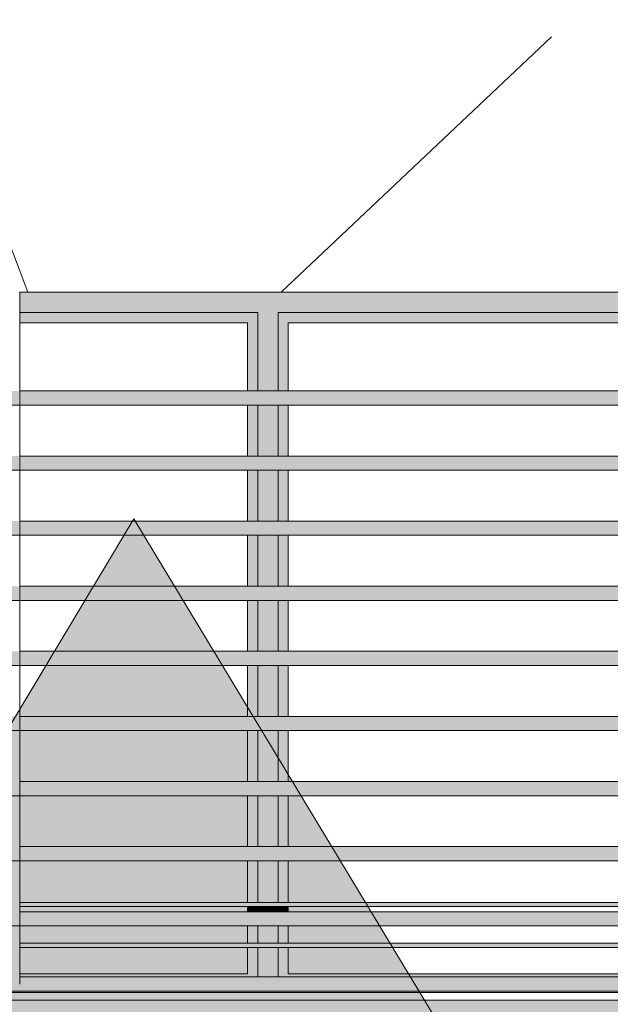
# Model space of a CAD drawing. Units: millimetres. Extents: x -8894287 to -7924139, y -141311 to 18440.
# Drawn here: x -8103984 to -8102533, y 7790 to 10210 of the extents above; entities that cross this region are included whole.
import ezdxf

# ---------------------------------------------------------------- set-up
doc = ezdxf.new("R2010")
doc.units = ezdxf.units.MM
doc.header["$MEASUREMENT"] = 0
for name, color, linetype in [('00 MURS.CBA', 7, 'Continuous'), ('00 OBJETS.CBA', 7, 'Continuous'), ('Fenêtres ARCHICAD', 7, 'Continuous')]:
    doc.layers.add(name, color=color, linetype=linetype)
doc.layers.add('00 MURS.CBA_Stylo_No__233', color=7, linetype='Continuous', lineweight=13, true_color=0xc2deb5)
for name, color, linetype, lineweight in [('00 MURS.CBA_Stylo_No__8', 7, 'Continuous', 5), ('00 MURS.CBA_Stylo_No__9', 7, 'Continuous', 5), ('00 OBJETS.CBA_Stylo_No__9', 7, 'Continuous', 5), ('Fenêtres ARCHICAD_Stylo_No__9', 7, 'Continuous', 5)]:
    doc.layers.add(name, color=color, linetype=linetype, lineweight=lineweight)
doc.linetypes.add('Rompre', pattern="A,0,[1,FACADE AA FaÃ§ade Principale Rue d'Aviron1.Shx,S=7.839513,R=0,X=0,Y=0],-987.778607,0", length=987.778607)

# ---------------------------------------------------------------- blocks, each defined once
blk = doc.blocks.new('Elément de coupe_36', base_point=(-8019789, 0))
at = {"layer": '00 MURS.CBA', "linetype": 'Continuous', "lineweight": 0, "true_color": 0xb1a17d}
for points in [[(-8103983.7, 8040), (-8103983.7, 8030), (-8099785.7, 8030), (-8099785.7, 8040)], [(-8103983.7, 7940), (-8103983.7, 7930), (-8099785.7, 7930), (-8099785.7, 7940)]]:
    blk.add_hatch(color=33, dxfattribs=at).paths.add_polyline_path(points)
at = {"layer": '00 MURS.CBA_Stylo_No__9', "color": 7, "linetype": 'Continuous', "lineweight": 5}
for p, q in [((-8103983.7, 8040), (-8099785.7, 8040)), ((-8103983.7, 8030), (-8099785.7, 8030)), ((-8103983.7, 7940), (-8099785.7, 7940)), ((-8103983.7, 7930), (-8099785.7, 7930))]:
    blk.add_line(p, q, dxfattribs=at)
blk = doc.blocks.new('Elément de coupe_406', base_point=(-8019789, 0))
at = {"layer": '00 MURS.CBA', "linetype": 'Continuous', "lineweight": 0, "true_color": 0xb1a17d}
blk.add_hatch(color=33, dxfattribs=at).paths.add_polyline_path([(-8105654.1, 9540), (-8105654.1, 4258.1), (-8105366.1, 4258.1), (-8105366.1, 4302.6), (-8105384.7, 4302.6), (-8105384.7, 4315.8), (-8105366.1, 4315.8), (-8105366.1, 4462.6), (-8105384.7, 4462.6), (-8105384.7, 4475.8), (-8105366.1, 4475.8), (-8105366.1, 4622.6), (-8105384.7, 4622.6), (-8105384.7, 4635.8), (-8105366.1, 4635.8), (-8105366.1, 4782.6), (-8105384.7, 4782.6), (-8105384.7, 4795.8), (-8105366.1, 4795.8), (-8105366.1, 4942.6), (-8105384.7, 4942.6), (-8105384.7, 4955.8), (-8105366.1, 4955.8), (-8105366.1, 5102.6), (-8105384.7, 5102.6), (-8105384.7, 5115.8), (-8105366.1, 5115.8), (-8105366.1, 5262.6), (-8105384.7, 5262.6), (-8105384.7, 5275.8), (-8105366.1, 5275.8), (-8105366.1, 5422.6), (-8105384.7, 5422.6), (-8105384.7, 5435.8), (-8105366.1, 5435.8), (-8105366.1, 5582.6), (-8105384.7, 5582.6), (-8105384.7, 5595.8), (-8105366.1, 5595.8), (-8105366.1, 5742.6), (-8105384.7, 5742.6), (-8105384.7, 5755.8), (-8105366.1, 5755.8), (-8105366.1, 6020), (-8098384.7, 6020), (-8098384.7, 5755.8), (-8098384.7, 5742.6), (-8098384.7, 5616.3), (-8098384.7, 5582.6), (-8098384.7, 5435.8), (-8098384.7, 5422.6), (-8098384.7, 5275.8), (-8098384.7, 5262.6), (-8098384.7, 5115.8), (-8098384.7, 5102.6), (-8098384.7, 4977.5), (-8098384.7, 4942.6), (-8098384.7, 4795.8), (-8098384.7, 4782.6), (-8098384.7, 4635.8), (-8098384.7, 4622.6), (-8098384.7, 4497.5), (-8098384.7, 4462.6), (-8098384.7, 4315.8), (-8098384.7, 4302.6), (-8098384.7, 4258.1), (-8098171.2, 4258.1), (-8098171.2, 6020), (-8091171.2, 6020), (-8091171.2, 5755.8), (-8091171.2, 5742.6), (-8091171.2, 5616.3), (-8091171.2, 5582.6), (-8091171.2, 5435.8), (-8091171.2, 5422.6), (-8091171.2, 5275.8), (-8091171.2, 5262.6), (-8091171.2, 5115.8), (-8091171.2, 5102.6), (-8091171.2, 4977.5), (-8091171.2, 4942.6), (-8091171.2, 4795.8), (-8091171.2, 4782.6), (-8091171.2, 4635.8), (-8091171.2, 4622.6), (-8091171.2, 4497.5), (-8091171.2, 4462.6), (-8091171.2, 4315.8), (-8091171.2, 4302.6), (-8091171.2, 4258.1), (-8090964.1, 4258.1), (-8090964.1, 6020), (-8083964.1, 6020), (-8083964.1, 5755.8), (-8083964.1, 5742.6), (-8083964.1, 5617.5), (-8083964.1, 5582.7), (-8083964.1, 5582.6), (-8083964.1, 5435.8), (-8083964.1, 5422.6), (-8083964.1, 5275.8), (-8083964.1, 5262.6), (-8083964.1, 5115.8), (-8083964.1, 5102.6), (-8083964.1, 4977.5), (-8083964.1, 4942.7), (-8083964.1, 4942.6), (-8083964.1, 4795.8), (-8083964.1, 4782.6), (-8083964.1, 4635.8), (-8083964.1, 4622.6), (-8083964.1, 4497.5), (-8083964.1, 4462.7), (-8083964.1, 4462.6), (-8083964.1, 4315.8), (-8083964.1, 4302.6), (-8083964.1, 4258.1), (-8083651.3, 4258.1), (-8083651.3, 6020), (-8076651.3, 6020), (-8076651.3, 5755.8), (-8076651.3, 5742.6), (-8076651.3, 5616.3), (-8076651.3, 5582.6), (-8076651.3, 5435.8), (-8076651.3, 5422.6), (-8076651.3, 5275.8), (-8076651.3, 5262.6), (-8076651.3, 5115.8), (-8076651.3, 5102.6), (-8076651.3, 4977.5), (-8076651.3, 4942.6), (-8076651.3, 4795.8), (-8076651.3, 4782.6), (-8076651.3, 4635.8), (-8076651.3, 4622.6), (-8076651.3, 4497.5), (-8076651.3, 4462.6), (-8076651.3, 4315.8), (-8076651.3, 4302.6), (-8076651.3, 4258.1), (-8076078.5, 4258.1), (-8076078.5, 6020), (-8069078.5, 6020), (-8069078.5, 5755.7), (-8069078.5, 5742.6), (-8069078.5, 5617.5), (-8069078.5, 5582.6), (-8069078.5, 5435.7), (-8069078.5, 5422.6), (-8069078.5, 5275.7), (-8069078.5, 5262.6), (-8069078.5, 5115.7), (-8069078.5, 5102.6), (-8069078.5, 4977.5), (-8069078.5, 4942.6), (-8069078.5, 4795.7), (-8069078.5, 4782.6), (-8069078.5, 4635.7), (-8069078.5, 4622.6), (-8069078.5, 4497.5), (-8069078.5, 4462.6), (-8069078.5, 4315.7), (-8069078.5, 4302.6), (-8069078.5, 4258.1), (-8068854.1, 4258.1), (-8068854.1, 9540), (-8069078.5, 9540), (-8069078.5, 9275.7), (-8069078.5, 9262.6), (-8069078.5, 9115.7), (-8069078.5, 9102.6), (-8069078.5, 8955.7), (-8069078.5, 8942.6), (-8069078.5, 8795.7), (-8069078.5, 8782.6), (-8069078.5, 8635.7), (-8069078.5, 8622.6), (-8069078.5, 8475.7), (-8069078.5, 8462.6), (-8069078.5, 8315.7), (-8069078.5, 8302.6), (-8069078.5, 8155.7), (-8069078.5, 8142.6), (-8069078.5, 7995.7), (-8069078.5, 7982.6), (-8069078.5, 7835.7), (-8069078.5, 7822.6), (-8069078.5, 7800), (-8076078.5, 7800), (-8076078.5, 9540), (-8076619.1, 9540), (-8076619.1, 9275.8), (-8076619.1, 9262.6), (-8076619.1, 9115.8), (-8076619.1, 9102.6), (-8076619.1, 8955.8), (-8076619.1, 8942.6), (-8076619.1, 8795.8), (-8076619.1, 8782.6), (-8076619.1, 8635.8), (-8076619.1, 8622.6), (-8076619.1, 8475.8), (-8076619.1, 8462.6), (-8076619.1, 8315.8), (-8076619.1, 8302.6), (-8076619.1, 8155.8), (-8076619.1, 8142.6), (-8076619.1, 7995.8), (-8076619.1, 7982.6), (-8076619.1, 7835.8), (-8076619.1, 7822.6), (-8076619.1, 7800), (-8083669.1, 7800), (-8083669.1, 9540), (-8083964.1, 9540), (-8083964.1, 7800), (-8090964.1, 7800), (-8090964.1, 9540), (-8091171.2, 9540), (-8091171.2, 9275.8), (-8091171.2, 9262.6), (-8091171.2, 9115.8), (-8091171.2, 9102.6), (-8091171.2, 8955.8), (-8091171.2, 8942.6), (-8091171.2, 8795.8), (-8091171.2, 8782.6), (-8091171.2, 8635.8), (-8091171.2, 8622.6), (-8091171.2, 8475.8), (-8091171.2, 8462.6), (-8091171.2, 8315.8), (-8091171.2, 8302.6), (-8091171.2, 8155.8), (-8091171.2, 8142.6), (-8091171.2, 7995.8), (-8091171.2, 7982.6), (-8091171.2, 7835.8), (-8091171.2, 7822.6), (-8091171.2, 7800), (-8098171.2, 7800), (-8098171.2, 9540), (-8098384.7, 9540), (-8098384.7, 9275.8), (-8098384.7, 9262.6), (-8098384.7, 9115.8), (-8098384.7, 9102.6), (-8098384.7, 8955.8), (-8098384.7, 8942.6), (-8098384.7, 8795.8), (-8098384.7, 8782.6), (-8098384.7, 8635.8), (-8098384.7, 8622.6), (-8098384.7, 8475.8), (-8098384.7, 8462.6), (-8098384.7, 8315.8), (-8098384.7, 8302.6), (-8098384.7, 8155.8), (-8098384.7, 8142.6), (-8098384.7, 7995.8), (-8098384.7, 7982.6), (-8098384.7, 7835.8), (-8098384.7, 7822.6), (-8098384.7, 7800), (-8105384.7, 7800), (-8105384.7, 9540)])
blk = doc.blocks.new('Elément de coupe_412', base_point=(-8019789, 0))
at = {"layer": 'Fenêtres ARCHICAD_Stylo_No__9', "color": 7, "linetype": 'Continuous', "lineweight": 5}
blk.add_line((-8098384.7, 7800), (-8105384.7, 7800), dxfattribs=at)
blk = doc.blocks.new('*X761', base_point=(-8019789, 0))
at = {"layer": '00 MURS.CBA_Stylo_No__9', "color": 7, "linetype": 'Continuous', "lineweight": 5}
for p, q in [((-8103964, 9540), (-8104259.1, 10320)), ((-8103341.7, 9540), (-8102677.4, 10167.7))]:
    blk.add_line(p, q, dxfattribs=at)
blk = doc.blocks.new('Elément de coupe_536', base_point=(-8019789, 0))
at = {"layer": '00 MURS.CBA', "lineweight": 0}
blk.add_blockref('*X761', (-8019789, 0), dxfattribs=at)
blk = doc.blocks.new('Elément de coupe_563', base_point=(-8019789, 0))
at = {"layer": 'Fenêtres ARCHICAD', "linetype": 'Continuous', "lineweight": 0, "true_color": 0xb1a17d}
for points in [[(-8103983.7, 9540), (-8103983.7, 9490), (-8103399, 9490), (-8103374, 9490), (-8103374, 9540)], [(-8102381.1, 9490), (-8102381.1, 9540), (-8103374, 9540), (-8103374, 9490), (-8103349, 9490), (-8102406.1, 9490)], [(-8103399, 9490), (-8103983.7, 9490), (-8103983.7, 9465), (-8103424.1, 9465), (-8103399, 9465)], [(-8103399, 9490), (-8103399, 9297.5), (-8103374, 9297.5), (-8103374, 9490)], [(-8103349, 9490), (-8103374, 9490), (-8103374, 9297.5), (-8103349, 9297.5)], [(-8103349, 9490), (-8103349, 9465), (-8103324.1, 9465), (-8102431.2, 9465), (-8102406.1, 9465), (-8102406.1, 9490)], [(-8103399, 9465), (-8103424.1, 9465), (-8103424.1, 9297.5), (-8103399, 9297.5)], [(-8103349, 9297.5), (-8103324.1, 9297.5), (-8103324.1, 9465), (-8103349, 9465)], [(-8103324.1, 9465), (-8103324.1, 9297.5), (-8103324, 9297.5), (-8103324, 9465)], [(-8103399, 9262.6), (-8103424.1, 9262.6), (-8103424.1, 9137.5), (-8103399, 9137.5)], [(-8103399, 9137.5), (-8103374, 9137.5), (-8103374, 9262.6), (-8103399, 9262.6)], [(-8103349, 9262.6), (-8103374, 9262.6), (-8103374, 9137.5), (-8103349, 9137.5)], [(-8103324.1, 9262.6), (-8103349, 9262.6), (-8103349, 9137.5), (-8103324.1, 9137.5)], [(-8103324.1, 9262.6), (-8103324.1, 9137.5), (-8103324, 9137.5), (-8103324, 9262.6)], [(-8103399, 9102.6), (-8103424.1, 9102.6), (-8103424.1, 8977.5), (-8103399, 8977.5)], [(-8103399, 9102.6), (-8103399, 8977.5), (-8103374, 8977.5), (-8103374, 9102.6)], [(-8103374, 8977.5), (-8103349, 8977.5), (-8103349, 9102.6), (-8103374, 9102.6)], [(-8103349, 8977.5), (-8103324.1, 8977.5), (-8103324.1, 9102.6), (-8103349, 9102.6)], [(-8103324.1, 8977.5), (-8103324, 8977.5), (-8103324, 9102.6), (-8103324.1, 9102.6)], [(-8103424.1, 8817.5), (-8103399, 8817.5), (-8103399, 8942.6), (-8103424.1, 8942.6)], [(-8103374, 8942.6), (-8103399, 8942.6), (-8103399, 8817.5), (-8103374, 8817.5)], [(-8103349, 8942.6), (-8103374, 8942.6), (-8103374, 8817.5), (-8103349, 8817.5)], [(-8103349, 8817.5), (-8103324.1, 8817.5), (-8103324.1, 8942.6), (-8103349, 8942.6)], [(-8103324.1, 8942.6), (-8103324.1, 8817.5), (-8103324, 8817.5), (-8103324, 8942.6)], [(-8103424.1, 8657.5), (-8103399, 8657.5), (-8103399, 8782.6), (-8103424.1, 8782.6)], [(-8103399, 8657.5), (-8103374, 8657.5), (-8103374, 8782.6), (-8103399, 8782.6)], [(-8103374, 8657.5), (-8103349, 8657.5), (-8103349, 8782.6), (-8103374, 8782.6)], [(-8103349, 8657.5), (-8103324.1, 8657.5), (-8103324.1, 8782.6), (-8103349, 8782.6)], [(-8103324.1, 8782.6), (-8103324.1, 8657.5), (-8103324, 8657.5), (-8103324, 8782.6)], [(-8103424.1, 8622.6), (-8103424.1, 8497.5), (-8103399, 8497.5), (-8103399, 8622.6)], [(-8103374, 8622.6), (-8103399, 8622.6), (-8103399, 8497.5), (-8103374, 8497.5)], [(-8103374, 8622.6), (-8103374, 8497.5), (-8103349, 8497.5), (-8103349, 8622.6)], [(-8103349, 8497.5), (-8103324.1, 8497.5), (-8103324.1, 8622.6), (-8103349, 8622.6)], [(-8103324.1, 8622.6), (-8103324.1, 8497.5), (-8103324, 8497.5), (-8103324, 8622.6)], [(-8103424.1, 8337.5), (-8103399, 8337.5), (-8103399, 8462.6), (-8103424.1, 8462.6)], [(-8103374, 8462.6), (-8103399, 8462.6), (-8103399, 8337.5), (-8103374, 8337.5)], [(-8103374, 8337.5), (-8103349, 8337.5), (-8103349, 8462.6), (-8103374, 8462.6)], [(-8103349, 8337.5), (-8103324.1, 8337.5), (-8103324.1, 8462.6), (-8103349, 8462.6)], [(-8103324.1, 8462.6), (-8103324.1, 8337.5), (-8103324, 8337.5), (-8103324, 8462.6)], [(-8103424.1, 8302.6), (-8103424.1, 8177.5), (-8103399, 8177.5), (-8103399, 8302.6)], [(-8103399, 8177.5), (-8103374, 8177.5), (-8103374, 8302.6), (-8103399, 8302.6)], [(-8103349, 8302.6), (-8103374, 8302.6), (-8103374, 8177.5), (-8103349, 8177.5)], [(-8103324.1, 8302.6), (-8103349, 8302.6), (-8103349, 8177.5), (-8103324.1, 8177.5)], [(-8103324.1, 8302.6), (-8103324.1, 8177.5), (-8103324, 8177.5), (-8103324, 8302.6)], [(-8103399, 8142.6), (-8103424.1, 8142.6), (-8103424.1, 8040), (-8103399, 8040)], [(-8103374, 8142.6), (-8103399, 8142.6), (-8103399, 8040), (-8103374, 8040)], [(-8103349, 8142.6), (-8103374, 8142.6), (-8103374, 8040), (-8103349, 8040)], [(-8103324.1, 8142.6), (-8103349, 8142.6), (-8103349, 8040), (-8103324.1, 8040)], [(-8103324, 8142.6), (-8103324.1, 8142.6), (-8103324.1, 8040), (-8103324, 8040)], [(-8103424.1, 8030), (-8103424.1, 8017.5), (-8103399, 8017.5), (-8103399, 8030)], [(-8103399, 8030), (-8103399, 8017.5), (-8103374, 8017.5), (-8103374, 8030)], [(-8103349, 8030), (-8103374, 8030), (-8103374, 8017.5), (-8103349, 8017.5)], [(-8103349, 8030), (-8103349, 8017.5), (-8103324.1, 8017.5), (-8103324.1, 8030)], [(-8103324.1, 8030), (-8103324.1, 8017.5), (-8103324, 8017.5), (-8103324, 8030)], [(-8103399, 7982.6), (-8103424.1, 7982.6), (-8103424.1, 7940), (-8103399, 7940)], [(-8103374, 7982.6), (-8103399, 7982.6), (-8103399, 7940), (-8103374, 7940)], [(-8103374, 7940), (-8103349, 7940), (-8103349, 7982.6), (-8103374, 7982.6)], [(-8103349, 7940), (-8103324.1, 7940), (-8103324.1, 7982.6), (-8103349, 7982.6)], [(-8103324, 7982.6), (-8103324.1, 7982.6), (-8103324.1, 7940), (-8103324, 7940)], [(-8103399, 7930), (-8103424.1, 7930), (-8103424.1, 7865), (-8103399, 7865)], [(-8103374, 7930), (-8103399, 7930), (-8103399, 7857.5), (-8103374, 7857.5)], [(-8103374, 7930), (-8103374, 7857.5), (-8103349, 7857.5), (-8103349, 7930)], [(-8103349, 7930), (-8103349, 7865), (-8103324.1, 7865), (-8103324.1, 7930)], [(-8103324.1, 7865), (-8103324, 7865), (-8103324, 7930), (-8103324.1, 7930)], [(-8103424.1, 7865), (-8103983.7, 7865), (-8103983.7, 7857.5), (-8103399, 7857.5), (-8103399, 7865)], [(-8103349, 7857.5), (-8102406.1, 7857.5), (-8102406.1, 7865), (-8102431.2, 7865), (-8103324.1, 7865), (-8103349, 7865)]]:
    blk.add_hatch(color=33, dxfattribs=at).paths.add_polyline_path(points)
at = {"layer": 'Fenêtres ARCHICAD_Stylo_No__9', "color": 7, "linetype": 'Continuous', "lineweight": 5}
for p, q in [((-8103983.7, 9490), (-8103399, 9490)), ((-8103399, 9490), (-8103399, 9297.5)), ((-8103349, 9297.5), (-8103349, 9490)), ((-8103349, 9490), (-8102406.1, 9490)), ((-8103983.7, 9465), (-8103424.1, 9465)), ((-8103424.1, 9465), (-8103424.1, 9297.5)), ((-8103324.1, 9297.5), (-8103324.1, 9465)), ((-8103324.1, 9465), (-8102431.2, 9465)), ((-8103324, 9465), (-8103324, 9297.5)), ((-8103424.1, 9262.6), (-8103424.1, 9137.5)), ((-8103399, 9262.6), (-8103399, 9137.5)), ((-8103349, 9137.5), (-8103349, 9262.6)), ((-8103324.1, 9137.5), (-8103324.1, 9262.6)), ((-8103324, 9262.6), (-8103324, 9137.5)), ((-8103424.1, 9102.6), (-8103424.1, 8977.5)), ((-8103399, 9102.6), (-8103399, 8977.5)), ((-8103349, 8977.5), (-8103349, 9102.6)), ((-8103324.1, 8977.5), (-8103324.1, 9102.6)), ((-8103324, 9102.6), (-8103324, 8977.5)), ((-8103424.1, 8942.6), (-8103424.1, 8817.5)), ((-8103399, 8942.6), (-8103399, 8817.5)), ((-8103349, 8817.5), (-8103349, 8942.6)), ((-8103324.1, 8817.5), (-8103324.1, 8942.6)), ((-8103324, 8942.6), (-8103324, 8817.5)), ((-8103424.1, 8782.6), (-8103424.1, 8657.5)), ((-8103399, 8782.6), (-8103399, 8657.5)), ((-8103349, 8657.5), (-8103349, 8782.6)), ((-8103324.1, 8657.5), (-8103324.1, 8782.6)), ((-8103324, 8782.6), (-8103324, 8657.5)), ((-8103424.1, 8622.6), (-8103424.1, 8497.5)), ((-8103399, 8622.6), (-8103399, 8497.5)), ((-8103349, 8497.5), (-8103349, 8622.6)), ((-8103324.1, 8497.5), (-8103324.1, 8622.6)), ((-8103324, 8622.6), (-8103324, 8497.5)), ((-8103424.1, 8462.6), (-8103424.1, 8337.5)), ((-8103399, 8462.6), (-8103399, 8337.5)), ((-8103349, 8337.5), (-8103349, 8462.6)), ((-8103324.1, 8337.5), (-8103324.1, 8462.6)), ((-8103324, 8462.6), (-8103324, 8337.5)), ((-8103424.1, 8302.6), (-8103424.1, 8177.5)), ((-8103399, 8302.6), (-8103399, 8177.5)), ((-8103349, 8177.5), (-8103349, 8302.6)), ((-8103324.1, 8177.5), (-8103324.1, 8302.6)), ((-8103324, 8302.6), (-8103324, 8177.5)), ((-8103424.1, 8142.6), (-8103424.1, 8040)), ((-8103399, 8142.6), (-8103399, 8040)), ((-8103349, 8040), (-8103349, 8142.6)), ((-8103324.1, 8040), (-8103324.1, 8142.6)), ((-8103324, 8142.6), (-8103324, 8040)), ((-8103424.1, 8030), (-8103424.1, 8017.5)), ((-8103399, 8030), (-8103399, 8017.5)), ((-8103349, 8017.5), (-8103349, 8030)), ((-8103324.1, 8017.5), (-8103324.1, 8030)), ((-8103324, 8030), (-8103324, 8017.5)), ((-8103424.1, 7982.6), (-8103424.1, 7940)), ((-8103399, 7982.6), (-8103399, 7940)), ((-8103349, 7940), (-8103349, 7982.6)), ((-8103324.1, 7940), (-8103324.1, 7982.6)), ((-8103324, 7982.6), (-8103324, 7940)), ((-8103424.1, 7930), (-8103424.1, 7865)), ((-8103399, 7930), (-8103399, 7857.5)), ((-8103349, 7857.5), (-8103349, 7930)), ((-8103324.1, 7865), (-8103324.1, 7930)), ((-8103324, 7930), (-8103324, 7865)), ((-8103424.1, 7865), (-8103983.7, 7865)), ((-8102431.2, 7865), (-8103324.1, 7865)), ((-8105384.7, 7819.3), (-8098384.7, 7819.3))]:
    blk.add_line(p, q, dxfattribs=at)
blk = doc.blocks.new('Elément de coupe_627', base_point=(-8019789, 0))
at = {"layer": '00 OBJETS.CBA', "linetype": 'Continuous', "lineweight": 0, "true_color": 0xb1a17d}
for points in [[(-8105384.7, 9284.5), (-8105384.7, 9262.7), (-8098384.7, 9262.7), (-8098384.7, 9275.8), (-8098384.7, 9297.5), (-8099783.7, 9297.5), (-8099783.7, 9263.8), (-8099784.2, 9263.6), (-8099785.2, 9263.6), (-8099785.7, 9263.8), (-8099785.7, 9296.4), (-8099785.7, 9297.5), (-8103983.7, 9297.5), (-8103983.7, 9263.8), (-8103984.2, 9263.6), (-8103985.2, 9263.6), (-8103985.7, 9263.8), (-8103985.7, 9296.4), (-8103985.7, 9297.5), (-8105384.7, 9297.5)], [(-8105384.7, 9262.6), (-8098384.7, 9262.6), (-8098384.7, 9262.7), (-8105384.7, 9262.7)], [(-8105384.7, 9124.5), (-8105384.7, 9102.7), (-8098384.7, 9102.7), (-8098384.7, 9115.8), (-8098384.7, 9137.5), (-8099783.7, 9137.5), (-8099783.7, 9103.8), (-8099784.2, 9103.6), (-8099785.2, 9103.6), (-8099785.7, 9103.8), (-8099785.7, 9136.4), (-8099785.7, 9137.5), (-8103983.7, 9137.5), (-8103983.7, 9103.8), (-8103984.2, 9103.6), (-8103985.2, 9103.6), (-8103985.7, 9103.8), (-8103985.7, 9136.4), (-8103985.7, 9137.5), (-8105384.7, 9137.5)], [(-8105384.7, 9102.6), (-8098384.7, 9102.6), (-8098384.7, 9102.7), (-8105384.7, 9102.7)], [(-8105384.7, 8964.5), (-8105384.7, 8942.7), (-8098384.7, 8942.7), (-8098384.7, 8955.8), (-8098384.7, 8977.5), (-8099783.7, 8977.5), (-8099783.7, 8943.8), (-8099784.2, 8943.6), (-8099785.2, 8943.6), (-8099785.7, 8943.8), (-8099785.7, 8976.4), (-8099785.7, 8977.5), (-8103983.7, 8977.5), (-8103983.7, 8943.8), (-8103984.2, 8943.6), (-8103985.2, 8943.6), (-8103985.7, 8943.8), (-8103985.7, 8976.4), (-8103985.7, 8977.5), (-8105384.7, 8977.5)], [(-8105384.7, 8942.6), (-8098384.7, 8942.6), (-8098384.7, 8942.7), (-8105384.7, 8942.7)], [(-8105384.7, 8804.5), (-8105384.7, 8782.7), (-8098384.7, 8782.7), (-8098384.7, 8795.8), (-8098384.7, 8817.5), (-8099783.7, 8817.5), (-8099783.7, 8783.8), (-8099784.2, 8783.6), (-8099785.2, 8783.6), (-8099785.7, 8783.8), (-8099785.7, 8816.4), (-8099785.7, 8817.5), (-8103983.7, 8817.5), (-8103983.7, 8783.8), (-8103984.2, 8783.6), (-8103985.2, 8783.6), (-8103985.7, 8783.8), (-8103985.7, 8816.4), (-8103985.7, 8817.5), (-8105384.7, 8817.5)], [(-8105384.7, 8782.6), (-8098384.7, 8782.6), (-8098384.7, 8782.7), (-8105384.7, 8782.7)], [(-8105384.7, 8644.5), (-8105384.7, 8622.7), (-8098384.7, 8622.7), (-8098384.7, 8635.8), (-8098384.7, 8657.5), (-8099783.7, 8657.5), (-8099783.7, 8623.8), (-8099784.2, 8623.6), (-8099785.2, 8623.6), (-8099785.7, 8623.8), (-8099785.7, 8656.4), (-8099785.7, 8657.5), (-8103983.7, 8657.5), (-8103983.7, 8623.8), (-8103984.2, 8623.6), (-8103985.2, 8623.6), (-8103985.7, 8623.8), (-8103985.7, 8656.4), (-8103985.7, 8657.5), (-8105384.7, 8657.5)], [(-8105384.7, 8622.6), (-8098384.7, 8622.6), (-8098384.7, 8622.7), (-8105384.7, 8622.7)], [(-8105384.7, 8484.5), (-8105384.7, 8462.7), (-8098384.7, 8462.7), (-8098384.7, 8475.8), (-8098384.7, 8497.5), (-8099783.7, 8497.5), (-8099783.7, 8463.8), (-8099784.2, 8463.6), (-8099785.2, 8463.6), (-8099785.7, 8463.8), (-8099785.7, 8496.4), (-8099785.7, 8497.5), (-8103983.7, 8497.5), (-8103983.7, 8463.8), (-8103984.2, 8463.6), (-8103985.2, 8463.6), (-8103985.7, 8463.8), (-8103985.7, 8496.4), (-8103985.7, 8497.5), (-8105384.7, 8497.5)], [(-8105384.7, 8462.7), (-8105384.7, 8462.6), (-8098384.7, 8462.6), (-8098384.7, 8462.7)], [(-8105384.7, 8324.5), (-8105384.7, 8302.7), (-8098384.7, 8302.7), (-8098384.7, 8315.8), (-8098384.7, 8337.5), (-8099783.7, 8337.5), (-8099783.7, 8303.8), (-8099784.2, 8303.6), (-8099785.2, 8303.6), (-8099785.7, 8303.8), (-8099785.7, 8336.4), (-8099785.7, 8337.5), (-8103983.7, 8337.5), (-8103983.7, 8303.8), (-8103984.2, 8303.6), (-8103985.2, 8303.6), (-8103985.7, 8303.8), (-8103985.7, 8336.4), (-8103985.7, 8337.5), (-8105384.7, 8337.5)], [(-8105384.7, 8302.7), (-8105384.7, 8302.6), (-8098384.7, 8302.6), (-8098384.7, 8302.7)], [(-8105384.7, 8164.5), (-8105384.7, 8142.7), (-8098384.7, 8142.7), (-8098384.7, 8155.8), (-8098384.7, 8177.5), (-8099783.7, 8177.5), (-8099783.7, 8143.8), (-8099784.2, 8143.6), (-8099785.2, 8143.6), (-8099785.7, 8143.8), (-8099785.7, 8176.4), (-8099785.7, 8177.5), (-8103983.7, 8177.5), (-8103983.7, 8143.8), (-8103984.2, 8143.6), (-8103985.2, 8143.6), (-8103985.7, 8143.8), (-8103985.7, 8176.4), (-8103985.7, 8177.5), (-8105384.7, 8177.5)], [(-8105384.7, 8142.6), (-8098384.7, 8142.6), (-8098384.7, 8142.7), (-8105384.7, 8142.7)], [(-8105384.7, 8004.5), (-8105384.7, 7982.7), (-8098384.7, 7982.7), (-8098384.7, 7995.8), (-8098384.7, 8017.5), (-8099783.7, 8017.5), (-8099783.7, 7983.8), (-8099784.2, 7983.6), (-8099785.2, 7983.6), (-8099785.7, 7983.8), (-8099785.7, 8016.4), (-8099785.7, 8017.5), (-8103983.7, 8017.5), (-8103983.7, 7983.8), (-8103984.2, 7983.6), (-8103985.2, 7983.6), (-8103985.7, 7983.8), (-8103985.7, 8016.4), (-8103985.7, 8017.5), (-8105384.7, 8017.5)], [(-8105384.7, 7982.6), (-8098384.7, 7982.6), (-8098384.7, 7982.7), (-8105384.7, 7982.7)], [(-8105384.7, 7844.5), (-8105384.7, 7822.7), (-8098384.7, 7822.7), (-8098384.7, 7835.8), (-8098384.7, 7857.5), (-8099783.7, 7857.5), (-8099783.7, 7840), (-8099785.7, 7840), (-8099785.7, 7856.4), (-8099785.7, 7857.5), (-8103983.7, 7857.5), (-8103983.7, 7840), (-8103985.7, 7840), (-8103985.7, 7856.4), (-8103985.7, 7857.5), (-8105384.7, 7857.5)], [(-8105384.7, 7822.7), (-8105384.7, 7822.6), (-8098384.7, 7822.6), (-8098384.7, 7822.7)]]:
    blk.add_hatch(color=33, dxfattribs=at).paths.add_polyline_path(points)
at = {"layer": '00 OBJETS.CBA_Stylo_No__9', "color": 7, "linetype": 'Continuous', "lineweight": 5}
for p, q in [((-8103984.2, 9540), (-8103983.7, 9540)), ((-8103983.7, 9540), (-8099785.7, 9540)), ((-8103983.7, 9263.8), (-8103983.7, 9540)), ((-8099785.7, 9297.5), (-8103983.7, 9297.5)), ((-8105384.7, 9262.7), (-8098384.7, 9262.6)), ((-8105384.7, 9262.7), (-8098384.7, 9262.7)), ((-8103983.7, 9103.8), (-8103983.7, 9262.6)), ((-8099785.7, 9137.5), (-8103983.7, 9137.5)), ((-8105384.7, 9102.7), (-8098384.7, 9102.6)), ((-8105384.7, 9102.7), (-8098384.7, 9102.7)), ((-8103983.7, 8943.8), (-8103983.7, 9102.6)), ((-8099785.7, 8977.5), (-8103983.7, 8977.5)), ((-8105384.7, 8942.7), (-8098384.7, 8942.6)), ((-8105384.7, 8942.7), (-8098384.7, 8942.7)), ((-8103983.7, 8783.8), (-8103983.7, 8942.6)), ((-8099785.7, 8817.5), (-8103983.7, 8817.5)), ((-8105384.7, 8782.7), (-8098384.7, 8782.6)), ((-8105384.7, 8782.7), (-8098384.7, 8782.7)), ((-8103983.7, 8623.8), (-8103983.7, 8782.6)), ((-8099785.7, 8657.5), (-8103983.7, 8657.5)), ((-8105384.7, 8622.7), (-8098384.7, 8622.6)), ((-8105384.7, 8622.7), (-8098384.7, 8622.7)), ((-8103983.7, 8463.8), (-8103983.7, 8622.6)), ((-8099785.7, 8497.5), (-8103983.7, 8497.5)), ((-8105384.7, 8462.7), (-8098384.7, 8462.6)), ((-8105384.7, 8462.7), (-8098384.7, 8462.7)), ((-8103983.7, 8303.8), (-8103983.7, 8462.6)), ((-8099785.7, 8337.5), (-8103983.7, 8337.5)), ((-8105384.7, 8302.7), (-8098384.7, 8302.6)), ((-8105384.7, 8302.7), (-8098384.7, 8302.7)), ((-8103983.7, 8143.8), (-8103983.7, 8302.6)), ((-8099785.7, 8177.5), (-8103983.7, 8177.5)), ((-8105384.7, 8142.7), (-8098384.7, 8142.6)), ((-8105384.7, 8142.7), (-8098384.7, 8142.7)), ((-8103983.7, 7983.8), (-8103983.7, 8142.6)), ((-8099785.7, 8017.5), (-8103983.7, 8017.5)), ((-8105384.7, 7982.7), (-8098384.7, 7982.6)), ((-8105384.7, 7982.7), (-8098384.7, 7982.7)), ((-8103983.7, 7840), (-8103983.7, 7982.6)), ((-8099785.7, 7857.5), (-8103983.7, 7857.5)), ((-8105384.7, 7822.7), (-8098384.7, 7822.6)), ((-8105384.7, 7822.7), (-8098384.7, 7822.7)), ((-8103984.2, 7840), (-8103983.7, 7840))]:
    blk.add_line(p, q, dxfattribs=at)

msp = doc.modelspace()

# ---------------------------------------------------------------- hatches: boundary and pattern name
at = {"layer": '00 MURS.CBA_Stylo_No__233', "linetype": 'Continuous', "lineweight": 0, "true_color": 0x91a687}
msp.add_hatch(color=252, dxfattribs=at).paths.add_polyline_path([(-8103673.4, 4170.7), (-8104137.2, 4256.2), (-8105856.3, 5387.5), (-8103703.4, 8982.7), (-8102087.3, 6306)])

# ---------------------------------------------------------------- linework, layer by layer
at = {"layer": '00 MURS.CBA_Stylo_No__8', "color": 7, "linetype": 'Rompre', "lineweight": 5, "flags": 128}
msp.add_lwpolyline([(-8103673.4, 4170.7), (-8104137.2, 4256.2), (-8105856.3, 5387.5), (-8103703.4, 8982.7), (-8102087.3, 6306)], close=True, dxfattribs=at)

# ---------------------------------------------------------------- block references
at = {"layer": '00 MURS.CBA', "lineweight": 0}
for name in ['Elément de coupe_536', 'Elément de coupe_406', 'Elément de coupe_36']:
    msp.add_blockref(name, (-8019789, 0), dxfattribs=at)
at = {"layer": '00 OBJETS.CBA', "lineweight": 0}
msp.add_blockref('Elément de coupe_627', (-8019789, 0), dxfattribs=at)
at = {"layer": 'Fenêtres ARCHICAD', "lineweight": 0}
for name in ['Elément de coupe_412', 'Elément de coupe_563']:
    msp.add_blockref(name, (-8019789, 0), dxfattribs=at)

doc.saveas('drawing.dxf')
